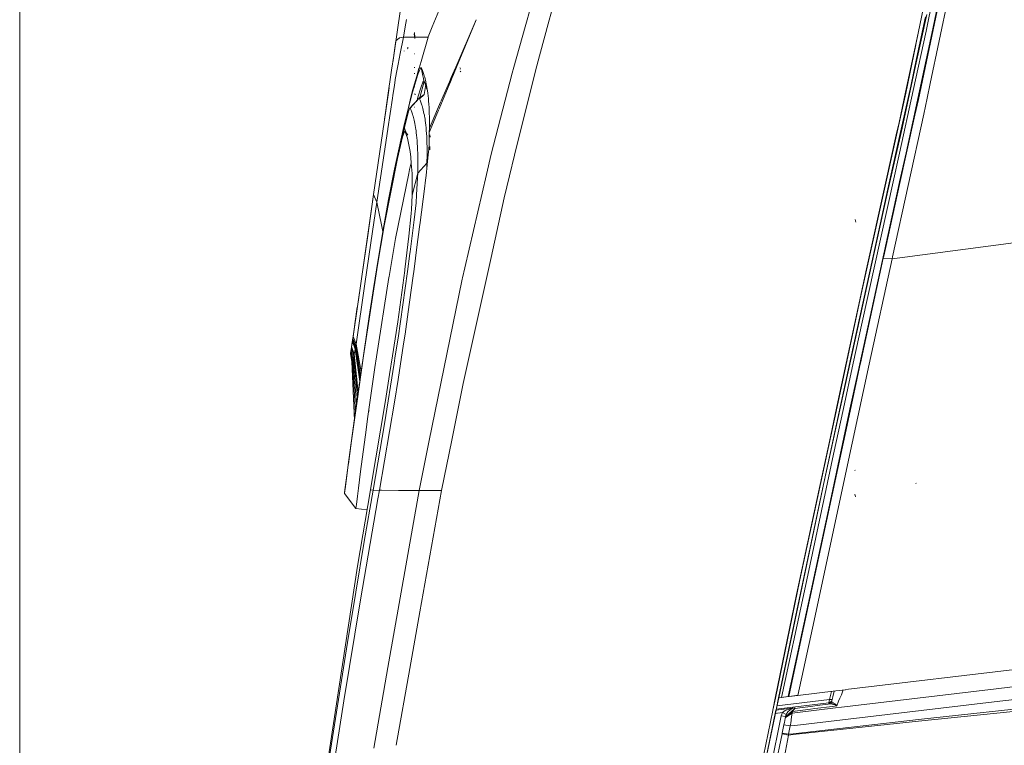
# Model space of a CAD drawing. Units: millimetres. Extents: x 737 to 8631, y -599 to 3658.
# Drawn here: x 977 to 1246, y 1839 to 2037 of the extents above; entities that cross this region are included whole.
import ezdxf

# ---------------------------------------------------------------- set-up
doc = ezdxf.new("R2010")
doc.units = ezdxf.units.MM
doc.layers.add('1', color=7, linetype='Continuous', true_color=0xffffff)
doc.styles.add('blockfont', font='simplex.shx')
doc.dimstyles.get("Standard").update_dxf_attribs({"dimtxt": 0.18, "dimasz": 0.18, "dimexe": 0.18, "dimexo": 0.0625, "dimgap": 0.09, "dimtad": 0, "dimtih": 1, "dimtoh": 1, "dimdec": 4, "dimzin": 0, "dimdsep": 46, "dimtxsty": 'Standard', "dimcen": 0.09, "dimadec": 0, "dimazin": 0, "dimtfac": 1, "dimtdec": 4, "dimtofl": 0, "dimtmove": 0, "dimatfit": 3, "dimfxl": 1, "dimtolj": 1, "dimtzin": 0, "dimarcsym": 0})

# ---------------------------------------------------------------- blocks, each defined once
blk = doc.blocks.new('_U4')
at = {"layer": '1', "color": 18, "lineweight": 13}
for p, q in [((976.750034, 1255.371441), (976.750034, 3311.427474)), ((976.750034, 3309.427474), (2420.52085, 3309.427474)), ((4365, 3309.427474), (2921.229184, 3309.427474)), ((2452.385434, 3234.427474), (2427.385434, 3234.427474)), ((2427.385434, 3234.427474), (2427.385434, 3140.677474)), ((2684.0521, 3234.427474), (2659.0521, 3234.427474)), ((2684.0521, 3140.677474), (2684.0521, 3234.427474)), ((2427.385434, 3140.677474), (2452.385434, 3140.677474)), ((2659.0521, 3140.677474), (2684.0521, 3140.677474))]:
    blk.add_line(p, q, dxfattribs=at)
at = {"layer": '1', "color": 18, "lineweight": 70}
for points in [[(976.750034, 3309.427474), (1026.749985, 3322.824934), (1026.750083, 3296.030015)], [(4365, 3309.427474), (4315.000049, 3296.030015), (4314.999951, 3322.824934)]]:
    blk.add_solid(points, dxfattribs=at)
at = {"layer": '1', "color": 18, "linetype": 'Continuous', "lineweight": 13, "char_height": 50, "attachment_point": 7, "line_spacing_factor": 0.903614, "style": 'blockfont'}
for s, insert in [('\\W1.2752;133.4', (2424.67085, 3270.531641)), ('\\W1.1047;BBC', (2763.941684, 3270.531641)), ('\\W1.1591;3388', (2451.910434, 3148.656641))]:
    blk.add_mtext(s, dxfattribs=dict(at, insert=insert))

msp = doc.modelspace()

# ---------------------------------------------------------------- linework, layer by layer
at = {"layer": '1', "color": 18, "linetype": 'Continuous', "lineweight": 13}
for p, q in [((1225.044149, 2034.048815), (1227.474827, 2046.055813)), ((1231.71677, 2046.42274), (1226.172107, 2019.772311)), ((1081.63299, 2044.126292), (1080.408472, 2035.67483)), ((1228.977817, 2043.936034), (1222.904104, 2015.355338)), ((1226.900476, 2034.748574), (1228.40752, 2042.203923)), ((1091.595535, 2039.659193), (1089.775935, 2035.259333)), ((1116.775411, 2040.764828), (1115.220684, 2035.250683)), ((1122.691768, 2040.37406), (1121.801037, 2037.09509)), ((1224.226135, 2040.055533), (1222.979683, 2033.993741)), ((1082.538421, 2036.218394), (1081.944712, 2033.017812)), ((1082.734483, 2037.275334), (1082.546699, 2036.263021)), ((1101.767677, 2037.200232), (1096.170878, 2024.206619)), ((1101.767554, 2037.198218), (1096.17127, 2024.206555)), ((1096.360736, 2024.17572), (1101.746458, 2037.148734)), ((1101.767677, 2037.200232), (1101.746458, 2037.148734)), ((1101.769346, 2037.202378), (1101.767677, 2037.200232)), ((1119.151252, 2027.343531), (1121.801037, 2037.09509)), ((1222.347873, 2025.443812), (1225.220817, 2038.626452)), ((1222.430128, 2026.618262), (1224.872726, 2038.027306)), ((1080.407451, 2035.667552), (1079.668897, 2030.570288)), ((1080.408472, 2035.67483), (1079.762596, 2031.216403)), ((1084.9482, 2032.311936), (1084.932703, 2033.745785)), ((1089.580041, 2034.785653), (1088.635105, 2032.500764)), ((1089.775734, 2035.258847), (1089.58032, 2034.786327)), ((1112.10193, 2024.18973), (1115.220684, 2035.250683)), ((1222.979683, 2033.993741), (1219.043392, 2015.652915)), ((1219.428676, 2017.123242), (1222.979683, 2033.993741)), ((1219.525236, 2000.726451), (1226.900476, 2034.748574)), ((1225.044149, 2034.048815), (1221.480745, 2017.807027)), ((1079.762596, 2031.216403), (1079.208749, 2027.394076)), ((1079.787337, 2031.38719), (1079.424518, 2028.883238)), ((1079.762596, 2031.216403), (1079.668897, 2030.570288)), ((1079.80718, 2031.389495), (1079.762596, 2031.216403)), ((1079.80718, 2031.389495), (1080.81879, 2032.217045)), ((1081.840175, 2032.454272), (1080.81879, 2032.217045)), ((1081.840414, 2032.453557), (1080.925125, 2027.99346)), ((1081.944675, 2033.017611), (1081.840175, 2032.454272)), ((1081.840175, 2032.454272), (1081.840414, 2032.453557)), ((1081.918773, 2032.453557), (1081.840414, 2032.453557)), ((1083.478265, 2032.453557), (1081.920495, 2032.453557)), ((1084.228514, 2032.453557), (1083.478444, 2032.453557)), ((1084.852248, 2032.453557), (1084.229321, 2032.453557)), ((1084.942239, 2032.092829), (1084.830898, 2033.37123)), ((1084.9482, 2032.311936), (1084.839719, 2032.526274)), ((1086.682934, 2032.453557), (1084.852531, 2032.453557)), ((1086.676554, 2025.751816), (1088.619846, 2032.453795)), ((1087.57152, 2032.453795), (1086.682934, 2032.453557)), ((1087.895769, 2032.453795), (1087.57152, 2032.453795)), ((1088.619846, 2032.453795), (1087.895769, 2032.453795)), ((1088.619846, 2032.453795), (1088.635105, 2032.500764)), ((1078.934737, 2025.503489), (1079.402584, 2028.731843)), ((1079.402584, 2028.731843), (1079.424518, 2028.883238)), ((1079.424522, 2028.883246), (1079.424521, 2028.883237)), ((1082.027001, 2028.698522), (1082.016454, 2028.626062)), ((1083.006906, 2029.200189), (1083.026919, 2029.338344)), ((1083.027078, 2029.338446), (1083.007058, 2029.200277)), ((1083.037446, 2029.41102), (1083.073128, 2029.65734)), ((1219.428676, 2017.123242), (1222.186048, 2030.295864)), ((1079.208749, 2027.394076), (1078.624386, 2023.362179)), ((1080.38743, 2025.039291), (1080.925125, 2027.99346)), ((1084.988254, 2027.883549), (1084.873575, 2027.900954)), ((1086.147789, 2023.928227), (1086.676541, 2025.751772)), ((1119.151252, 2027.343531), (1118.064779, 2023.226281)), ((1218.44973, 2007.55619), (1222.347873, 2025.443812)), ((1220.803159, 2019.019862), (1222.430128, 2026.618262)), ((1078.444618, 2022.121211), (1078.624386, 2023.362179)), ((1079.884371, 2022.275415), (1080.387422, 2025.039249)), ((1084.946769, 2024.144431), (1084.840673, 2024.163743)), ((1085.731961, 2022.494128), (1086.11534, 2023.816316)), ((1086.413784, 2023.765063), (1085.89504, 2022.47484)), ((1086.115347, 2023.816339), (1086.147559, 2023.927432)), ((1086.147566, 2023.927457), (1086.147762, 2023.928132)), ((1086.456615, 2023.871592), (1086.413793, 2023.765084)), ((1086.456893, 2023.872283), (1086.456623, 2023.871613)), ((1086.535829, 2024.068614), (1086.456924, 2023.87236)), ((1086.690801, 2024.158497), (1086.535829, 2024.068614)), ((1086.690801, 2024.158497), (1086.76151, 2023.817316)), ((1086.690801, 2024.158497), (1086.775917, 2023.974677)), ((1086.761525, 2023.817246), (1086.761681, 2023.816491)), ((1086.761685, 2023.816473), (1086.785567, 2023.701237)), ((1086.775917, 2023.974677), (1086.865562, 2023.773928)), ((1086.785572, 2023.701215), (1087.068497, 2022.336051)), ((1086.865562, 2023.773928), (1086.959022, 2023.555537)), ((1086.959022, 2023.555537), (1087.056059, 2023.318787)), ((1087.056059, 2023.318787), (1087.156433, 2023.062487)), ((1087.156433, 2023.062487), (1087.259191, 2022.785445)), ((1087.259191, 2022.785445), (1087.364095, 2022.486706)), ((1096.170876, 2024.206614), (1095.321748, 2022.235265)), ((1096.171268, 2024.20655), (1095.322092, 2022.235206)), ((1095.539626, 2022.197847), (1096.360735, 2024.175716)), ((1097.52478, 2023.952981), (1097.354311, 2024.014016)), ((1097.49617, 2023.968478), (1097.354311, 2024.014016)), ((1097.550052, 2022.948046), (1097.399372, 2023.084899)), ((1097.482103, 2023.667355), (1097.405809, 2023.735781)), ((1112.10193, 2024.18973), (1111.679214, 2022.577782)), ((1118.064779, 2023.226281), (1116.388696, 2016.510268)), ((1077.711004, 2017.056723), (1078.444618, 2022.121211)), ((1079.408067, 2019.310494), (1079.72878, 2021.384239)), ((1079.729731, 2021.390385), (1079.766172, 2021.626015)), ((1079.766172, 2021.626015), (1079.884301, 2022.275033)), ((1084.375042, 2017.814417), (1085.69928, 2022.381419)), ((1084.952491, 2022.463103), (1084.829467, 2022.476693)), ((1085.502056, 2021.291153), (1084.954637, 2019.511243)), ((1085.771936, 2022.168656), (1085.502067, 2021.291189)), ((1085.699309, 2022.381517), (1085.731928, 2022.494016)), ((1085.850815, 2022.364844), (1085.771936, 2022.168656)), ((1085.894983, 2022.474699), (1085.850852, 2022.364935)), ((1087.533849, 2020.308753), (1086.369592, 2015.954495)), ((1087.302345, 2020.405551), (1086.583275, 2018.546601)), ((1087.068525, 2022.335917), (1087.090627, 2022.22927)), ((1087.090635, 2022.229233), (1087.329827, 2021.075086)), ((1087.450403, 2020.493289), (1087.302345, 2020.405551)), ((1087.329848, 2021.074989), (1087.450403, 2020.493289)), ((1087.364095, 2022.486706), (1087.47043, 2022.165318)), ((1087.450403, 2020.493289), (1087.533849, 2020.308753)), ((1087.450403, 2020.493289), (1088.017839, 2019.426365)), ((1087.47043, 2022.165318), (1087.577957, 2021.81985)), ((1087.533849, 2020.308753), (1087.621349, 2020.107527)), ((1087.577957, 2021.81985), (1087.686199, 2021.44887)), ((1087.621349, 2020.107527), (1087.712663, 2019.888659)), ((1087.686199, 2021.44887), (1087.794203, 2021.051427)), ((1087.794203, 2021.051427), (1087.901491, 2020.625849)), ((1087.901491, 2020.625849), (1088.00187, 2020.195233)), ((1088.001907, 2020.195074), (1088.007587, 2020.170708)), ((1088.007587, 2020.170708), (1088.111776, 2019.684573)), ((1094.458821, 2020.231882), (1094.108647, 2019.418912)), ((1094.459125, 2020.231846), (1094.10893, 2019.418876)), ((1094.372055, 2019.385426), (1094.711075, 2020.202049)), ((1094.962975, 2021.402333), (1094.458831, 2020.231904)), ((1094.963307, 2021.402294), (1094.459135, 2020.231868)), ((1094.711083, 2020.202069), (1095.19784, 2021.374558)), ((1095.321709, 2022.235175), (1094.963023, 2021.402444)), ((1095.322053, 2022.235116), (1094.963355, 2021.402405)), ((1095.197887, 2021.374672), (1095.539588, 2022.197755)), ((1111.679214, 2022.577782), (1105.860847, 2000.381698)), ((1077.010292, 2012.221803), (1077.926053, 2018.541307)), ((1077.800442, 2017.67416), (1077.696699, 2016.958972)), ((1078.972307, 2016.492378), (1079.408067, 2019.310494)), ((1084.012771, 2016.334803), (1084.375042, 2017.814417)), ((1084.375042, 2017.814417), (1084.013297, 2016.334718)), ((1084.3481, 2017.370482), (1084.071696, 2016.325302)), ((1084.954637, 2019.511243), (1084.3481, 2017.370482)), ((1085.024017, 2018.864651), (1084.916967, 2018.874665)), ((1086.583275, 2018.546601), (1085.823435, 2015.97168)), ((1087.724107, 2017.8714), (1087.5112, 2016.743918)), ((1087.712663, 2019.888659), (1087.807554, 2019.651433)), ((1087.724107, 2017.8714), (1088.017839, 2019.426365)), ((1087.807554, 2019.651433), (1087.905306, 2019.394417)), ((1087.905306, 2019.394417), (1088.00568, 2019.116898)), ((1088.00568, 2019.116898), (1088.1082, 2018.817683)), ((1088.1082, 2018.817683), (1088.21215, 2018.495579)), ((1088.111776, 2019.684573), (1088.213342, 2019.166012)), ((1088.489625, 2017.771354), (1088.111776, 2019.684573)), ((1088.21215, 2018.495579), (1088.317054, 2018.149634)), ((1088.311809, 2018.61312), (1088.213342, 2019.166012)), ((1088.311809, 2018.61312), (1088.359493, 2018.323203)), ((1088.317054, 2018.149634), (1088.422435, 2017.778178)), ((1088.359493, 2018.323203), (1088.451761, 2017.715951)), ((1088.422435, 2017.778178), (1088.465316, 2017.615892)), ((1088.451761, 2017.715951), (1088.539261, 2017.070075)), ((1088.457143, 2017.676221), (1088.453335, 2017.661235)), ((1088.459267, 2017.660549), (1088.456459, 2017.649413)), ((1091.659801, 2012.852203), (1094.372039, 2019.385388)), ((1094.108912, 2019.418833), (1092.138409, 2014.844349)), ((1094.108628, 2019.418869), (1092.138642, 2014.845318)), ((1221.480745, 2017.807027), (1217.713731, 2000.637521)), ((1220.803159, 2019.019862), (1217.757362, 2005.276193)), ((1226.172107, 2019.772311), (1225.328821, 2015.719672)), ((1076.562303, 2009.129991), (1077.711004, 2017.056723)), ((1077.596086, 2007.34805), (1078.856844, 2015.745659)), ((1077.711004, 2017.056723), (1077.696699, 2016.958972)), ((1078.856844, 2015.745659), (1078.97195, 2016.490065)), ((1083.245891, 2013.202657), (1084.010174, 2016.324199)), ((1084.068936, 2016.314866), (1083.245891, 2013.202657)), ((1083.268996, 2013.290024), (1083.628792, 2014.761915)), ((1086.044449, 2015.672942), (1083.565849, 2012.878646)), ((1084.010705, 2016.324114), (1083.628792, 2014.761915)), ((1086.190361, 2015.77117), (1083.706993, 2012.97902)), ((1084.011186, 2016.328332), (1084.012377, 2016.333197)), ((1084.012905, 2016.333112), (1084.011716, 2016.328248)), ((1084.071282, 2016.323739), (1084.07003, 2016.319004)), ((1085.133928, 2016.737719), (1084.926027, 2016.933222)), ((1085.475144, 2014.692797), (1085.593837, 2015.129079)), ((1085.823435, 2015.97168), (1085.593837, 2015.129079)), ((1087.5112, 2016.743918), (1086.044449, 2015.672942)), ((1086.190361, 2015.77117), (1086.044449, 2015.672942)), ((1087.5112, 2016.743918), (1086.190361, 2015.77117)), ((1086.271423, 2015.58735), (1086.190361, 2015.77117)), ((1086.271423, 2015.58735), (1087.5112, 2016.743918)), ((1086.369155, 2015.952863), (1086.271423, 2015.58735)), ((1086.356777, 2015.38681), (1086.271423, 2015.58735)), ((1086.445945, 2015.168657), (1086.356777, 2015.38681)), ((1086.538213, 2014.931907), (1086.445945, 2015.168657)), ((1086.633581, 2014.675607), (1086.538213, 2014.931907)), ((1086.731094, 2014.398565), (1086.633581, 2014.675607)), ((1088.539261, 2017.070075), (1088.6208, 2016.384144)), ((1088.6208, 2016.384144), (1088.69614, 2015.655776)), ((1088.69614, 2015.655776), (1088.764328, 2014.883508)), ((1088.764328, 2014.883508), (1088.824648, 2014.065256)), ((1092.057993, 2014.657665), (1091.231426, 2012.738806)), ((1092.058228, 2014.658628), (1091.231493, 2012.739267)), ((1116.388696, 2016.510268), (1113.049883, 2003.130426)), ((1216.876167, 2005.563487), (1219.428676, 2017.123242)), ((1219.043392, 2015.652915), (1217.603582, 2009.114017)), ((1222.904104, 2015.355338), (1221.959966, 2011.043062)), ((1225.328821, 2015.719672), (1224.383968, 2011.317243)), ((1076.562303, 2009.129991), (1077.010292, 2012.221803)), ((1076.704768, 2010.113083), (1077.010292, 2012.221803)), ((1083.245891, 2013.202657), (1081.976551, 2008.002748)), ((1083.565849, 2012.878646), (1083.037275, 2011.414756)), ((1083.706993, 2012.97902), (1083.565849, 2012.878646)), ((1083.786863, 2012.796153), (1083.706993, 2012.97902)), ((1083.871025, 2012.596597), (1083.786863, 2012.796153)), ((1083.958524, 2012.379398), (1083.871025, 2012.596597)), ((1084.0496, 2012.14384), (1083.958524, 2012.379398)), ((1084.143299, 2011.888732), (1084.0496, 2012.14384)), ((1084.942716, 2013.271798), (1084.935325, 2013.275852)), ((1086.830753, 2014.100065), (1086.731094, 2014.398565)), ((1086.931843, 2013.778676), (1086.830753, 2014.100065)), ((1086.982864, 2013.608922), (1086.931843, 2013.778676)), ((1087.085146, 2013.250818), (1086.982864, 2013.608922)), ((1087.187427, 2012.866725), (1087.085146, 2013.250818)), ((1087.28947, 2012.455215), (1087.187427, 2012.866725)), ((1087.39056, 2012.014617), (1087.28947, 2012.455215)), ((1087.48998, 2011.543979), (1087.39056, 2012.014617)), ((1088.824648, 2014.065256), (1088.875908, 2013.199081)), ((1088.875908, 2013.199081), (1088.917869, 2012.282361)), ((1088.917869, 2012.282361), (1088.949341, 2011.313428)), ((1091.231402, 2012.739058), (1088.965791, 2007.479181)), ((1091.231336, 2012.738597), (1088.965791, 2007.479181)), ((1091.027012, 2011.327954), (1091.557576, 2012.605967)), ((1083.037275, 2011.414756), (1080.865282, 2002.604474)), ((1084.239382, 2011.612882), (1084.143299, 2011.888732)), ((1084.337372, 2011.315812), (1084.239382, 2011.612882)), ((1084.436792, 2010.995616), (1084.337372, 2011.315812)), ((1084.48686, 2010.826578), (1084.436792, 2010.995616)), ((1084.587234, 2010.470142), (1084.48686, 2010.826578)), ((1084.687847, 2010.08748), (1084.587234, 2010.470142)), ((1084.788221, 2009.677638), (1084.687847, 2010.08748)), ((1084.887165, 2009.238948), (1084.788221, 2009.677638)), ((1087.48998, 2011.543979), (1087.587017, 2011.041154)), ((1087.638038, 2010.751714), (1087.587017, 2011.041154)), ((1087.638038, 2010.751714), (1087.681431, 2010.504951)), ((1087.772268, 2009.9337), (1087.681431, 2010.504951)), ((1087.816375, 2009.634246), (1087.772268, 2009.9337)), ((1087.900776, 2009.006967), (1087.816375, 2009.634246)), ((1088.941234, 2006.303777), (1091.026912, 2011.327713)), ((1088.949341, 2011.313428), (1088.961023, 2010.808458)), ((1088.961023, 2010.808458), (1088.975328, 2009.75727)), ((1088.975328, 2009.75727), (1088.977474, 2008.648624)), ((1215.847152, 1972.341289), (1224.383968, 2011.317243)), ((1221.959966, 2011.043062), (1217.761654, 1992.068757)), ((1076.562303, 2009.129991), (1073.704618, 1989.407291)), ((1074.551004, 1987.309088), (1077.579874, 2007.238855)), ((1077.579874, 2007.238855), (1077.596086, 2007.34805)), ((1081.976551, 2008.002748), (1080.519098, 2001.334895)), ((1082.251924, 2006.806363), (1081.610101, 2005.165567)), ((1081.976551, 2008.002748), (1082.483324, 2006.477419)), ((1082.251924, 2006.806363), (1083.106812, 2005.591105)), ((1082.975286, 2004.791965), (1082.251924, 2006.806363)), ((1084.984916, 2008.76974), (1084.887165, 2009.238948)), ((1085.080045, 2008.268823), (1084.984916, 2008.76974)), ((1085.172552, 2007.734527), (1085.080045, 2008.268823)), ((1085.26172, 2007.164945), (1085.172552, 2007.734527)), ((1085.304636, 2006.866445), (1085.26172, 2007.164945)), ((1085.387367, 2006.241073), (1085.304636, 2006.866445)), ((1087.979931, 2008.34011), (1087.900776, 2009.006967)), ((1088.053364, 2007.631769), (1087.979931, 2008.34011)), ((1088.120121, 2006.880035), (1088.053364, 2007.631769)), ((1088.179487, 2006.08324), (1088.120121, 2006.880035)), ((1088.941234, 2006.306161), (1088.965791, 2007.479181)), ((1088.977474, 2008.648624), (1088.965791, 2007.479181)), ((1214.586395, 1990.380754), (1218.44973, 2007.55619)), ((1217.603582, 2009.114017), (1216.854948, 2005.71393)), ((1081.610101, 2005.165567), (1080.206293, 1999.204029)), ((1083.740848, 2001.163949), (1082.975286, 2004.791965)), ((1085.464615, 2005.576124), (1085.387367, 2006.241073)), ((1085.536379, 2004.869928), (1085.464615, 2005.576124)), ((1085.601467, 2004.12034), (1085.536379, 2004.869928)), ((1085.659164, 2003.325691), (1085.601467, 2004.12034)), ((1088.230747, 2005.239), (1088.179487, 2006.08324)), ((1088.273185, 2004.345407), (1088.230747, 2005.239)), ((1088.273185, 2004.345407), (1088.305849, 2003.400077)), ((1088.933843, 2005.130996), (1088.889259, 2003.142585)), ((1088.934797, 2005.847682), (1088.933843, 2005.130996)), ((1088.941234, 2006.303777), (1088.934797, 2005.847682)), ((1088.941234, 2006.305923), (1088.941234, 2006.306161)), ((1088.941234, 2006.303777), (1088.941234, 2006.305923)), ((1089.17107, 2005.060901), (1089.093584, 2005.727043)), ((1207.270044, 1962.061872), (1216.876167, 2005.563487)), ((1216.854948, 2005.71393), (1213.935512, 1992.455115)), ((1214.577812, 1990.929832), (1217.757362, 2005.276193)), ((1080.519098, 2001.334895), (1079.414743, 1996.282687)), ((1080.865282, 2002.604474), (1080.50074, 2000.955095)), ((1083.873252, 1999.546158), (1083.740848, 2001.163949)), ((1085.708994, 2002.483596), (1085.659164, 2003.325691)), ((1085.750002, 2001.592149), (1085.708994, 2002.483596)), ((1085.781234, 2000.648965), (1085.750002, 2001.592149)), ((1088.328022, 2002.401103), (1088.305849, 2003.400077)), ((1088.338989, 2001.34634), (1088.328022, 2002.401103)), ((1088.337797, 2000.233878), (1088.338989, 2001.34634)), ((1088.670152, 2000.288476), (1088.804144, 2001.701345)), ((1088.889259, 2003.142585), (1088.804144, 2001.701345)), ((1089.099783, 2001.618137), (1089.05043, 2002.461662)), ((1113.049883, 2003.130426), (1110.142845, 1991.480221)), ((1080.206293, 1999.204029), (1076.608795, 1980.793943)), ((1080.50074, 2000.955095), (1078.620332, 1991.839518)), ((1084.008591, 1997.892499), (1083.873296, 1999.545622)), ((1085.802215, 1999.652137), (1085.781234, 2000.648965)), ((1085.81199, 1998.599758), (1085.802215, 1999.652137)), ((1085.809606, 1997.489919), (1085.81199, 1998.599758)), ((1088.298458, 1997.969021), (1088.337797, 2000.233878)), ((1088.403839, 1997.475495), (1088.670152, 2000.288476)), ((1105.860847, 2000.381698), (1104.581732, 1994.872679)), ((1217.713731, 2000.637521), (1215.967554, 1992.804875)), ((1219.525236, 2000.726451), (1217.776197, 1992.817988)), ((1077.790397, 1987.975945), (1079.414743, 1996.282687)), ((1083.554643, 1996.192684), (1083.298582, 1995.142331)), ((1083.998589, 1998.01472), (1083.554643, 1996.192684)), ((1084.23652, 1995.107521), (1084.008643, 1997.891863)), ((1088.297743, 1997.965564), (1085.767803, 1995.226345)), ((1088.298458, 1997.969021), (1085.768598, 1995.229473)), ((1085.768598, 1995.229473), (1085.809606, 1997.489919)), ((1088.403839, 1997.475495), (1088.05694, 1994.532337)), ((1088.279861, 1996.675958), (1088.24237, 1996.105559)), ((1088.279861, 1996.675958), (1088.297743, 1997.965564)), ((1088.456296, 1998.029582), (1088.297743, 1997.965564)), ((1088.297743, 1997.965564), (1088.298458, 1997.969021)), ((1083.298582, 1995.142331), (1079.723734, 1977.29813)), ((1085.767168, 1995.225658), (1084.220785, 1989.14515)), ((1085.767137, 1995.223729), (1084.220785, 1989.14515)), ((1084.2215, 1989.150276), (1084.23652, 1995.107521)), ((1085.746902, 1993.948688), (1085.448402, 1989.307513)), ((1085.746902, 1993.948688), (1085.767168, 1995.225658)), ((1085.767168, 1995.225658), (1085.768598, 1995.229473)), ((1085.767802, 1995.226345), (1085.767168, 1995.225658)), ((1087.60466, 1990.948309), (1087.903398, 1993.316163)), ((1088.05694, 1994.532337), (1087.903398, 1993.316163)), ((1098.648868, 1969.321167), (1104.581732, 1994.872679)), ((1078.620332, 1991.839518), (1076.608795, 1980.793943)), ((1087.60466, 1990.948309), (1086.414236, 1981.694688)), ((1110.142845, 1991.480221), (1109.476703, 1988.469948)), ((1206.835407, 1943.045964), (1217.394966, 1991.084089)), ((1215.967554, 1992.804875), (1207.500356, 1954.399218)), ((1213.935512, 1992.455115), (1208.737987, 1968.988766)), ((1214.586395, 1990.380754), (1211.499828, 1976.657738)), ((1214.577812, 1990.929832), (1211.969989, 1979.163398)), ((1217.761654, 1992.068757), (1213.433164, 1972.505798)), ((1217.394966, 1991.084089), (1217.776197, 1992.817988)), ((1073.704618, 1989.407291), (1072.078127, 1978.181114)), ((1073.704618, 1989.407291), (1073.135513, 1985.479464)), ((1074.551004, 1987.309088), (1073.704618, 1989.407291)), ((1076.245445, 1979.245295), (1077.790397, 1987.975945)), ((1084.04817, 1985.232939), (1084.220785, 1989.14515)), ((1084.220785, 1989.14515), (1084.2215, 1989.150276)), ((1085.303444, 1987.051715), (1085.448402, 1989.307513)), ((1105.853442, 1972.091727), (1109.476703, 1988.469948)), ((1073.135513, 1985.479464), (1069.71063, 1961.842288)), ((1074.551004, 1987.309088), (1072.915214, 1976.092686)), ((1075.963332, 1980.587863), (1074.551004, 1987.309088)), ((1083.949226, 1984.162917), (1084.04817, 1985.232939)), ((1084.798473, 1982.428898), (1085.303444, 1987.051715)), ((1215.72246, 1971.778025), (1335.586923, 1987.416376)), ((1083.949226, 1984.162917), (1083.377498, 1977.972617)), ((1084.798473, 1982.428898), (1083.701271, 1973.632922)), ((1205.734628, 1981.748928), (1205.569166, 1982.502331)), ((1205.734628, 1981.748928), (1205.569166, 1982.502331)), ((1074.700254, 1969.798793), (1076.608795, 1980.793943)), ((1074.766296, 1970.009078), (1076.608795, 1980.793943)), ((1076.245445, 1979.245295), (1075.963365, 1980.587703)), ((1086.264747, 1980.531563), (1085.553306, 1974.969139)), ((1086.414236, 1981.694688), (1086.264747, 1980.531563)), ((1070.45092, 1966.950406), (1072.078127, 1978.181114)), ((1076.245445, 1979.245295), (1074.955362, 1971.533408)), ((1076.317761, 1979.09041), (1076.245445, 1979.245295)), ((1079.723734, 1977.29813), (1077.936071, 1966.964116)), ((1082.277197, 1968.816509), (1083.377498, 1977.972617)), ((1211.969989, 1979.163398), (1204.378504, 1944.655051)), ((1072.915214, 1976.092686), (1071.276087, 1964.874019)), ((1085.553306, 1974.969139), (1084.777254, 1968.974223)), ((1196.941036, 1909.98279), (1211.499828, 1976.657738)), ((1074.955362, 1971.533408), (1073.694843, 1963.649859)), ((1082.996029, 1968.284239), (1083.644766, 1973.180642)), ((1083.644766, 1973.180642), (1083.701271, 1973.632922)), ((1098.229784, 1937.630524), (1105.852417, 1972.087094)), ((1213.308948, 1971.943964), (1207.05356, 1943.193902)), ((1215.72246, 1971.777906), (1209.447283, 1942.967166)), ((1213.433164, 1972.505798), (1213.308948, 1971.943964)), ((1213.308948, 1971.943964), (1215.72246, 1971.778025)), ((1215.847152, 1972.341289), (1215.72246, 1971.778025)), ((1215.72246, 1971.778025), (1215.72246, 1971.777906)), ((1074.766296, 1970.009078), (1070.933479, 1945.174922)), ((1074.700254, 1969.798793), (1072.807687, 1957.844486)), ((1082.246441, 1968.560805), (1082.277197, 1968.816509)), ((1084.442276, 1966.49455), (1084.777254, 1968.974223)), ((1098.011869, 1966.577758), (1098.64837, 1969.319026)), ((1208.737987, 1968.988766), (1200.882572, 1932.63029)), ((1070.45092, 1966.950406), (1068.062442, 1950.465431)), ((1077.887672, 1966.685166), (1074.50341, 1944.906419)), ((1077.936071, 1966.964116), (1077.887672, 1966.685166)), ((1082.246441, 1968.560805), (1080.308098, 1954.479207)), ((1080.39822, 1950.074305), (1082.996029, 1968.284239)), ((1083.194154, 1957.255115), (1084.442276, 1966.49455)), ((1097.931284, 1966.181983), (1088.850874, 1921.541681)), ((1098.011869, 1966.577758), (1097.931284, 1966.181983)), ((1071.276087, 1964.874019), (1068.868297, 1948.408474)), ((1072.511095, 1955.966939), (1073.694843, 1963.649859)), ((1069.71063, 1961.842288), (1067.992586, 1949.984183)), ((1200.93407, 1932.572355), (1207.270044, 1962.061872)), ((1069.233185, 1958.545753), (1068.662304, 1954.605688)), ((1070.296663, 1940.961112), (1072.511095, 1955.966939)), ((1072.807687, 1957.844486), (1070.933479, 1945.174922)), ((1083.194154, 1957.255115), (1082.326311, 1951.181521)), ((1068.051475, 1950.391402), (1068.662304, 1954.605688)), ((1078.861527, 1945.18074), (1080.308098, 1954.479207)), ((1207.500356, 1954.399218), (1205.037492, 1943.229188)), ((1067.791837, 1948.598732), (1067.992586, 1949.984183)), ((1067.992586, 1949.984183), (1067.839521, 1948.92775)), ((1068.051475, 1950.391402), (1067.964203, 1949.788339)), ((1068.000215, 1950.036516), (1067.979473, 1949.893226)), ((1068.062442, 1950.465431), (1067.992586, 1949.984183)), ((1068.000215, 1950.036516), (1068.020958, 1950.180044)), ((1068.062442, 1950.465431), (1068.020958, 1950.180044)), ((1068.868297, 1948.408474), (1068.062442, 1950.465431)), ((1068.868297, 1948.408474), (1068.062442, 1950.465431)), ((1079.626741, 1945.228906), (1080.39822, 1950.074305)), ((1081.918615, 1948.499669), (1082.326311, 1951.181521)), ((1067.395586, 1945.864071), (1067.642379, 1947.567341)), ((1067.434925, 1946.135511), (1067.750652, 1948.314236)), ((1067.592996, 1947.226157), (1067.557472, 1946.98142)), ((1067.557562, 1946.981102), (1067.59304, 1947.225976)), ((1067.612547, 1947.360982), (1067.592996, 1947.226157)), ((1068.23625, 1945.078482), (1067.592996, 1947.226157)), ((1067.612547, 1947.360982), (1067.642349, 1947.567453)), ((1067.673105, 1947.778572), (1067.642349, 1947.567453)), ((1067.642381, 1947.567353), (1067.750591, 1948.31418)), ((1067.672296, 1947.773016), (1067.675054, 1947.792056)), ((1067.719597, 1948.100199), (1067.673105, 1947.778572)), ((1068.366903, 1945.653905), (1067.673105, 1947.778572)), ((1067.673582, 1947.782506), (1067.730802, 1948.177566)), ((1067.673582, 1947.782506), (1067.707957, 1948.019674)), ((1067.719597, 1948.100199), (1067.791837, 1948.598732)), ((1067.789692, 1948.58407), (1067.730802, 1948.177566)), ((1067.756785, 1948.356839), (1067.750591, 1948.31418)), ((1067.750591, 1948.31418), (1067.750606, 1948.314193)), ((1067.839521, 1948.92775), (1067.764896, 1948.412527)), ((1067.789692, 1948.58407), (1067.911047, 1949.421992)), ((1067.866701, 1949.115743), (1067.791837, 1948.598732)), ((1067.881483, 1949.217667), (1067.866701, 1949.115743)), ((1068.64323, 1947.066178), (1067.866701, 1949.115743)), ((1067.881483, 1949.217667), (1067.896503, 1949.320306)), ((1067.892879, 1949.295542), (1067.898887, 1949.336995)), ((1067.898887, 1949.336995), (1067.893113, 1949.29714)), ((1067.926305, 1949.527373), (1067.896503, 1949.320306)), ((1067.902163, 1949.359633), (1067.898887, 1949.336995)), ((1067.911047, 1949.421992), (1067.921888, 1949.496683)), ((1067.939657, 1949.618449), (1067.926305, 1949.527373)), ((1068.719047, 1947.506775), (1067.926305, 1949.527373)), ((1067.930133, 1949.553481), (1067.948717, 1949.68151)), ((1067.951151, 1949.698145), (1067.936602, 1949.597613)), ((1067.939657, 1949.618449), (1067.959446, 1949.755659)), ((1067.955188, 1949.726138), (1067.948717, 1949.68151)), ((1067.979473, 1949.893226), (1067.959446, 1949.755659)), ((1068.780798, 1947.882523), (1067.979473, 1949.893226)), ((1068.681377, 1947.285284), (1068.662304, 1947.175493)), ((1068.719047, 1947.506775), (1068.681377, 1947.285284)), ((1068.735021, 1947.603096), (1068.719047, 1947.506775)), ((1070.026058, 1939.058174), (1068.719047, 1947.506775)), ((1068.735021, 1947.603096), (1068.758386, 1947.744717)), ((1068.780798, 1947.882523), (1068.758386, 1947.744717)), ((1068.804163, 1948.025932), (1068.780798, 1947.882523)), ((1070.128339, 1939.779748), (1068.780798, 1947.882523)), ((1068.804163, 1948.025932), (1068.828005, 1948.171129)), ((1068.868297, 1948.408474), (1068.828005, 1948.171129)), ((1070.271391, 1940.786709), (1068.868297, 1948.408474)), ((1080.440658, 1938.776245), (1081.918615, 1948.499669)), ((1067.387956, 1945.810427), (1067.387718, 1945.808877)), ((1067.731994, 1943.600168), (1067.387718, 1945.808877)), ((1067.392009, 1945.83856), (1067.387956, 1945.810427)), ((1067.732948, 1943.601837), (1067.387956, 1945.810427)), ((1067.392009, 1945.83856), (1067.400354, 1945.896496)), ((1067.400593, 1945.898761), (1067.395586, 1945.864071)), ((1067.426342, 1946.075429), (1067.400354, 1945.896496)), ((1067.413467, 1945.98781), (1067.400593, 1945.898761)), ((1067.413467, 1945.98781), (1067.423958, 1946.059813)), ((1067.43564, 1946.140756), (1067.423958, 1946.059813)), ((1067.434925, 1946.135511), (1067.426342, 1946.075429)), ((1067.426342, 1946.075429), (1067.865032, 1943.864812)), ((1067.45519, 1946.275582), (1067.434925, 1946.135511)), ((1067.462581, 1946.32565), (1067.43564, 1946.140756)), ((1067.47784, 1946.431627), (1067.45519, 1946.275582)), ((1067.462581, 1946.32565), (1067.484754, 1946.479191)), ((1067.502397, 1946.600665), (1067.47784, 1946.431627)), ((1067.508835, 1946.644773), (1067.484754, 1946.479191)), ((1067.523617, 1946.748127), (1067.502397, 1946.600665)), ((1068.05982, 1944.419135), (1067.502397, 1946.600665)), ((1067.508835, 1946.644773), (1067.523734, 1946.747615)), ((1067.523617, 1946.748127), (1067.557472, 1946.98142)), ((1067.523741, 1946.747662), (1067.557555, 1946.981054)), ((1068.05982, 1944.419135), (1068.105119, 1944.5753)), ((1068.171877, 1944.821467), (1068.105119, 1944.5753)), ((1068.23625, 1945.078482), (1068.171877, 1944.821467)), ((1068.23625, 1945.078482), (1068.269628, 1945.219268)), ((1069.279093, 1933.743228), (1068.23625, 1945.078482)), ((1068.318981, 1945.43456), (1068.269628, 1945.219268)), ((1068.366903, 1945.653905), (1068.318981, 1945.43456)), ((1068.366903, 1945.653905), (1068.437475, 1945.989003)), ((1069.475311, 1935.147752), (1068.366903, 1945.653905)), ((1068.437475, 1945.989003), (1068.541664, 1946.514596)), ((1068.494457, 1928.050866), (1070.933479, 1945.174922)), ((1068.64323, 1947.066178), (1068.541664, 1946.514596)), ((1068.64323, 1947.066178), (1068.662304, 1947.175493)), ((1069.903272, 1938.189973), (1068.64323, 1947.066178)), ((1069.144863, 1932.792415), (1070.933479, 1945.174922)), ((1074.503404, 1944.906379), (1074.057001, 1942.033638)), ((1078.074831, 1940.123906), (1078.861526, 1945.180733)), ((1079.301971, 1943.189134), (1079.626741, 1945.228904)), ((1204.378504, 1944.655051), (1201.748985, 1932.396521)), ((1067.732948, 1943.601837), (1067.731994, 1943.600168)), ((1068.43366, 1927.647223), (1067.731994, 1943.600168)), ((1067.732948, 1943.601837), (1067.749637, 1943.628659)), ((1067.732948, 1943.601837), (1068.437236, 1927.672614)), ((1067.749637, 1943.628659), (1067.78087, 1943.684687)), ((1067.865032, 1943.864812), (1067.78087, 1943.684687)), ((1067.865509, 1943.863978), (1067.865032, 1943.864812)), ((1067.865509, 1943.863978), (1067.891735, 1943.927755)), ((1068.71857, 1929.704775), (1067.865509, 1943.863978)), ((1067.891735, 1943.927755), (1067.947525, 1944.075097)), ((1067.947525, 1944.075097), (1068.003792, 1944.240083)), ((1068.05982, 1944.419135), (1068.003792, 1944.240083)), ((1069.019216, 1931.875338), (1068.05982, 1944.419135)), ((1074.057001, 1942.033638), (1072.062391, 1928.004732)), ((1079.301971, 1943.189134), (1076.653141, 1926.555504)), ((1202.35886, 1930.761089), (1205.037492, 1943.229188)), ((1203.964847, 1928.794612), (1206.817049, 1942.091336)), ((1206.347603, 1928.530921), (1209.447283, 1942.967166)), ((1206.379551, 1940.926542), (1206.835407, 1943.045964)), ((1206.817049, 1942.091336), (1207.05356, 1943.193902)), ((1070.077079, 1939.418783), (1070.026058, 1939.058174)), ((1070.077079, 1939.418783), (1070.10259, 1939.599265)), ((1070.128339, 1939.779748), (1070.10259, 1939.599265)), ((1070.19915, 1940.279831), (1070.128339, 1939.779748)), ((1070.128339, 1939.779748), (1070.157218, 1939.724897)), ((1070.19915, 1940.279831), (1070.234913, 1940.530528)), ((1070.271391, 1940.786709), (1070.234913, 1940.530528)), ((1070.296663, 1940.961112), (1070.271391, 1940.786709)), ((1070.271391, 1940.786709), (1070.300575, 1940.731387)), ((1070.325467, 1940.90615), (1070.296663, 1940.961112)), ((1076.95784, 1932.944764), (1078.074831, 1940.123906)), ((1204.151291, 1930.570235), (1206.379551, 1940.926542)), ((1069.640297, 1936.323752), (1069.771427, 1937.255372)), ((1069.903272, 1938.189973), (1069.771427, 1937.255372)), ((1069.964546, 1938.623776), (1069.903272, 1938.189973)), ((1069.903272, 1938.189973), (1069.931042, 1938.136942)), ((1069.964546, 1938.623776), (1069.995302, 1938.840975)), ((1070.026058, 1939.058174), (1069.995302, 1938.840975)), ((1070.026058, 1939.058174), (1070.054533, 1939.00396)), ((1080.440658, 1938.776245), (1079.435247, 1932.524552)), ((1095.103639, 1922.15835), (1098.229784, 1937.630524)), ((1069.279093, 1933.743228), (1069.204706, 1933.209886)), ((1069.367069, 1934.373011), (1069.279093, 1933.743228)), ((1069.299531, 1933.703189), (1069.279093, 1933.743228)), ((1069.367069, 1934.373011), (1069.42119, 1934.759845)), ((1069.475311, 1935.147752), (1069.42119, 1934.759845)), ((1069.640297, 1936.323752), (1069.475311, 1935.147752)), ((1069.498801, 1935.102234), (1069.475311, 1935.147752)), ((1069.144863, 1932.792415), (1067.469019, 1920.670618)), ((1068.838257, 1930.569162), (1068.927902, 1931.216111)), ((1069.019216, 1931.875338), (1068.927902, 1931.216111)), ((1069.131035, 1932.679762), (1069.019216, 1931.875338)), ((1069.034742, 1931.84414), (1069.019216, 1931.875338)), ((1069.131035, 1932.679762), (1069.204706, 1933.209886)), ((1072.92189, 1909.12949), (1076.95784, 1932.944764)), ((1075.300115, 1908.448686), (1079.435247, 1932.524552)), ((1190.469164, 1883.867134), (1200.93407, 1932.572355)), ((1196.941036, 1909.98279), (1201.748985, 1932.396521)), ((1200.882572, 1932.63029), (1198.540586, 1921.79047)), ((1068.524259, 1928.299059), (1068.61605, 1928.962221)), ((1068.71857, 1929.704775), (1068.61605, 1928.962221)), ((1068.838257, 1930.569162), (1068.71857, 1929.704775)), ((1068.71857, 1929.704775), (1068.727337, 1929.685884)), ((1072.516578, 1930.083384), (1072.351354, 1930.422773)), ((1202.35886, 1930.761089), (1199.692625, 1918.287744)), ((1200.874942, 1914.386978), (1203.964847, 1928.794612)), ((1201.477665, 1918.084492), (1204.151291, 1930.570235)), ((1206.347603, 1928.530921), (1203.246254, 1914.081325)), ((1066.937345, 1916.714181), (1068.494457, 1928.050866)), ((1067.831892, 1923.324694), (1068.433104, 1927.659871)), ((1068.437236, 1927.672614), (1068.43366, 1927.647223)), ((1068.43366, 1927.647223), (1068.437456, 1927.635863)), ((1068.436664, 1927.685542), (1068.436665, 1927.685547)), ((1068.437236, 1927.672614), (1068.524259, 1928.299059)), ((1068.437236, 1927.672614), (1068.440986, 1927.661566)), ((1072.062391, 1928.004732), (1071.625847, 1924.934377)), ((1073.558706, 1908.488502), (1076.653141, 1926.555504)), ((1066.991228, 1917.154898), (1067.831892, 1923.324694)), ((1071.625847, 1924.934377), (1070.091861, 1913.514604)), ((1066.854852, 1916.146507), (1067.469019, 1920.670618)), ((1086.160797, 1908.316602), (1088.850874, 1921.541681)), ((1092.316765, 1908.364405), (1095.103639, 1922.15835)), ((1196.007627, 1909.968366), (1198.540586, 1921.79047)), ((1199.692625, 1918.287744), (1197.022098, 1905.816545)), ((1198.79784, 1905.591001), (1201.477665, 1918.084492)), ((1066.737099, 1915.273932), (1065.744537, 1907.849421)), ((1066.737074, 1915.273895), (1065.801996, 1908.27917)), ((1066.737074, 1915.273895), (1065.878287, 1908.849266)), ((1066.737101, 1915.273934), (1065.881483, 1908.873154)), ((1066.737074, 1915.273895), (1066.008799, 1909.824543)), ((1066.068071, 1910.267462), (1066.744632, 1915.284977)), ((1066.738316, 1915.275717), (1066.068071, 1910.267462)), ((1066.738318, 1915.27572), (1066.069478, 1910.277899)), ((1066.737074, 1915.273895), (1066.854852, 1916.146507)), ((1066.747326, 1915.350427), (1066.737074, 1915.273895)), ((1066.737074, 1915.273895), (1066.744632, 1915.284977)), ((1066.774505, 1915.551891), (1066.747326, 1915.350427)), ((1066.748564, 1915.352293), (1066.748554, 1915.352213)), ((1066.748566, 1915.352296), (1066.748555, 1915.352216)), ((1066.754953, 1915.36152), (1066.75502, 1915.36202)), ((1066.991228, 1917.154898), (1066.774505, 1915.551891)), ((1066.854852, 1916.146507), (1066.775458, 1915.55325)), ((1066.854852, 1916.146507), (1066.775459, 1915.553252)), ((1066.782079, 1915.562698), (1066.937345, 1916.714181)), ((1069.522518, 1909.013738), (1070.091861, 1913.514604)), ((1197.768825, 1899.970879), (1200.874942, 1914.386978)), ((1203.246254, 1914.081325), (1200.128692, 1899.623384)), ((1205.606598, 1913.867583), (1205.541986, 1913.963785)), ((1205.606598, 1913.867583), (1205.541986, 1913.963785)), ((1205.606598, 1913.867583), (1205.541986, 1913.963785)), ((1205.606598, 1913.867583), (1205.541986, 1913.963785)), ((1205.606598, 1913.867583), (1205.541986, 1913.963785)), ((1205.606598, 1913.867583), (1205.541986, 1913.963785)), ((1065.801996, 1908.27917), (1066.068071, 1910.267462)), ((1189.562219, 1879.860272), (1196.007627, 1909.968366)), ((1189.584869, 1875.546684), (1196.941036, 1909.98279)), ((1222.260374, 1910.249104), (1222.194809, 1910.356869)), ((1222.260374, 1910.249104), (1222.194809, 1910.356869)), ((1065.801996, 1908.27917), (1065.698522, 1907.50288)), ((1065.802232, 1908.27889), (1065.698522, 1907.50288)), ((1065.711635, 1907.602538), (1065.698522, 1907.50288)), ((1065.698522, 1907.50288), (1068.849939, 1903.466691)), ((1065.80207, 1908.279083), (1065.711635, 1907.602538)), ((1065.802071, 1908.279081), (1065.711635, 1907.602538)), ((1065.711635, 1907.602538), (1065.744537, 1907.849421)), ((1069.241422, 1906.792631), (1068.96891, 1904.505362)), ((1069.522518, 1909.013738), (1069.241422, 1906.792631)), ((1069.284099, 1887.669672), (1072.815317, 1908.511986)), ((1071.130651, 1894.372095), (1073.558706, 1908.488502)), ((1072.815317, 1908.511986), (1072.92189, 1909.12949)), ((1073.558706, 1908.488502), (1072.815317, 1908.511986)), ((1075.262709, 1908.239047), (1073.558706, 1908.488502)), ((1075.296301, 1908.428778), (1074.879307, 1906.07356)), ((1075.299877, 1908.448209), (1075.296301, 1908.428778)), ((1075.300115, 1908.448686), (1075.299877, 1908.448209)), ((1075.896639, 1908.437361), (1075.300115, 1908.448686)), ((1080.464759, 1908.383617), (1075.896639, 1908.437361)), ((1077.631134, 1859.943499), (1086.160797, 1908.316602)), ((1083.911136, 1908.34307), (1080.464978, 1908.383614)), ((1086.160797, 1908.316602), (1084.022688, 1908.341757)), ((1089.236873, 1908.340563), (1086.160797, 1908.316602)), ((1086.38642, 1875.119476), (1092.316765, 1908.364405)), ((1092.316765, 1908.364405), (1089.236873, 1908.340563)), ((1196.751015, 1909.093253), (1184.686271, 1851.653396)), ((1205.718178, 1906.612505), (1205.514091, 1907.335152)), ((1205.718178, 1906.612505), (1205.514091, 1907.335152)), ((1205.718178, 1906.612505), (1205.514091, 1907.335152)), ((1205.718178, 1906.612505), (1205.514091, 1907.335152)), ((1068.96891, 1904.505362), (1068.849939, 1903.466691)), ((1074.879307, 1906.07356), (1070.113319, 1878.436794)), ((1197.022098, 1905.816545), (1191.672224, 1880.856146)), ((1198.79784, 1905.591001), (1193.430561, 1880.589594)), ((1068.849939, 1903.466691), (1071.898169, 1903.098703)), ((1191.541094, 1871.109952), (1197.768825, 1899.970879)), ((1200.128692, 1899.623384), (1193.880218, 1870.68366)), ((1068.80607, 1880.550374), (1071.130651, 1894.372095)), ((1195.145519, 1888.57807), (1195.3149, 1888.598751)), ((1051.937956, 1773.872961), (1069.284099, 1887.669672)), ((1183.778212, 1851.541789), (1190.469164, 1883.867134)), ((1066.530603, 1866.720905), (1068.80607, 1880.550374)), ((1183.702798, 1851.53252), (1189.562219, 1879.860272)), ((1191.672224, 1880.856146), (1185.434478, 1851.745357)), ((1187.284614, 1851.971291), (1193.430561, 1880.589594)), ((1065.566677, 1850.766887), (1070.113319, 1878.436794)), ((1083.626646, 1859.648456), (1086.386411, 1875.119425)), ((1189.584869, 1875.546684), (1184.604868, 1851.643391)), ((1187.410495, 1851.98665), (1191.541094, 1871.109952)), ((1189.905304, 1852.291097), (1193.880218, 1870.68366)), ((1064.305443, 1852.884879), (1066.530603, 1866.720905)), ((1203.038001, 1853.847093), (1305.082458, 1865.93758)), ((1312.909025, 1862.188329), (1244.191545, 1854.061951)), ((1073.735018, 1837.848481), (1077.631134, 1859.943499)), ((1083.626646, 1859.648456), (1079.875918, 1838.621632)), ((1243.644851, 1850.508322), (1327.534336, 1860.393395)), ((1062.132019, 1839.044203), (1064.305443, 1852.884879)), ((1189.905304, 1852.291097), (1200.322687, 1853.525375)), ((1199.072957, 1853.377304), (1198.590654, 1851.153364)), ((1199.866845, 1853.471366), (1199.513334, 1851.92882)), ((1200.338276, 1853.527222), (1202.957233, 1853.837523)), ((1201.135168, 1848.970224), (1244.191545, 1854.061951)), ((1202.273371, 1853.756497), (1201.834577, 1852.451314)), ((1061.239141, 1823.077669), (1065.566677, 1850.766887)), ((1183.011642, 1848.191084), (1183.702279, 1851.530012)), ((1183.086755, 1848.201217), (1183.777701, 1851.53932)), ((1183.721867, 1851.53243), (1183.702279, 1851.530012)), ((1183.778212, 1851.541789), (1183.702798, 1851.53252)), ((1184.60444, 1851.641341), (1183.910889, 1848.312394)), ((1198.351759, 1850.260486), (1183.949962, 1848.499941)), ((1184.685849, 1851.651387), (1183.986669, 1848.322617)), ((1198.590654, 1851.153364), (1184.134384, 1849.385137)), ((1186.653792, 1851.894236), (1184.60444, 1851.641341)), ((1185.434478, 1851.745357), (1184.604868, 1851.643391)), ((1187.284607, 1851.971259), (1185.434478, 1851.745357)), ((1187.284607, 1851.971259), (1189.920574, 1852.292906)), ((1187.284607, 1851.971259), (1187.410492, 1851.986637)), ((1187.410492, 1851.986637), (1187.479633, 1851.9951)), ((1187.479633, 1851.9951), (1189.944668, 1852.295761)), ((1187.479633, 1851.9951), (1189.913513, 1852.29207)), ((1187.479633, 1851.9951), (1189.905304, 1852.291097)), ((1189.108372, 1844.082062), (1243.644851, 1850.508322)), ((1198.590654, 1851.153364), (1198.351759, 1850.260486)), ((1198.387045, 1850.264778), (1198.351759, 1850.260486)), ((1198.385853, 1850.032677), (1199.216741, 1850.813617)), ((1198.385853, 1850.032677), (1198.976177, 1850.298871)), ((1198.662418, 1850.295057), (1198.387045, 1850.264778)), ((1198.590654, 1851.153364), (1198.65908, 1851.150622)), ((1199.191707, 1851.127853), (1198.65908, 1851.150622)), ((1198.861259, 1850.311388), (1198.662418, 1850.295057)), ((1198.970455, 1850.312819), (1198.861259, 1850.311388)), ((1198.967832, 1849.926342), (1199.533838, 1850.272526)), ((1198.976177, 1850.298871), (1198.970455, 1850.312819)), ((1199.216158, 1850.52446), (1198.976177, 1850.298871)), ((1199.335572, 1851.12026), (1199.191707, 1851.127853)), ((1199.216264, 1850.577583), (1199.216026, 1850.458612)), ((1199.533838, 1850.272526), (1199.216026, 1850.458612)), ((1199.216264, 1850.577583), (1199.216741, 1850.813617)), ((1199.216741, 1850.813617), (1199.513334, 1851.92882)), ((1199.654716, 1850.193848), (1199.533838, 1850.272526)), ((1200.184482, 1849.84826), (1199.654716, 1850.193848)), ((1200.535434, 1849.388828), (1201.04565, 1850.699891)), ((1201.387066, 1851.536621), (1201.04565, 1850.699891)), ((1201.834577, 1852.451314), (1201.387066, 1851.536621)), ((1283.743042, 1852.277269), (1222.95441, 1845.66008)), ((1222.971338, 1845.200767), (1283.759254, 1851.421704)), ((1169.937986, 1784.985651), (1183.00125, 1848.140843)), ((1170.004028, 1784.995903), (1183.076153, 1848.149996)), ((1183.969724, 1848.241939), (1176.250833, 1811.492552)), ((1183.897977, 1848.250419), (1176.803487, 1814.197888)), ((1183.076173, 1848.150092), (1183.00127, 1848.140938)), ((1183.074596, 1848.392932), (1183.052843, 1848.390273)), ((1183.257035, 1849.277824), (1183.235893, 1849.275238)), ((1185.652155, 1847.601046), (1183.713307, 1847.364028)), ((1189.072031, 1848.882903), (1183.898001, 1848.250536)), ((1185.364145, 1846.677293), (1185.652155, 1847.601046)), ((1185.652155, 1847.601046), (1186.435121, 1848.09791)), ((1186.711687, 1847.011079), (1185.652155, 1847.601046)), ((1186.435121, 1848.09791), (1187.277216, 1848.4553)), ((1186.490673, 1846.230854), (1188.32435, 1847.455253)), ((1186.51976, 1846.370091), (1188.432354, 1847.910156)), ((1186.520628, 1846.370902), (1189.038414, 1848.72519)), ((1186.711687, 1847.011079), (1187.192339, 1847.79488)), ((1187.192339, 1847.79488), (1187.767881, 1848.330368)), ((1187.277216, 1848.4553), (1188.412803, 1848.768939)), ((1187.767881, 1848.330368), (1188.58518, 1848.756422)), ((1188.173908, 1846.416344), (1188.32435, 1847.455253)), ((1188.32435, 1847.455253), (1200.915105, 1848.9442)), ((1188.32435, 1847.455253), (1188.432354, 1847.910156)), ((1188.412803, 1848.768939), (1189.061302, 1848.881354)), ((1189.038414, 1848.72519), (1188.432354, 1847.910156)), ((1188.432354, 1847.910156), (1193.359989, 1848.515024)), ((1188.58518, 1848.756422), (1189.064163, 1848.881473)), ((1189.038414, 1848.72519), (1193.959612, 1849.321713)), ((1189.072031, 1848.882903), (1189.038414, 1848.72519)), ((1189.061302, 1848.881354), (1189.072031, 1848.882903)), ((1189.064163, 1848.881473), (1189.072031, 1848.882903)), ((1193.359989, 1848.515024), (1194.560903, 1848.661651)), ((1193.959612, 1849.321713), (1195.158857, 1849.466791)), ((1194.560903, 1848.661651), (1199.366945, 1849.246611)), ((1198.967832, 1849.926342), (1195.158857, 1849.466791)), ((1198.385853, 1850.032677), (1198.488373, 1849.928369)), ((1198.967832, 1849.926342), (1198.488373, 1849.928369)), ((1199.683565, 1849.80463), (1198.967832, 1849.926342)), ((1199.366945, 1849.246611), (1200.535434, 1849.388828)), ((1200.009245, 1849.749197), (1199.683565, 1849.80463)), ((1200.372595, 1849.529137), (1200.009245, 1849.749197)), ((1200.184482, 1849.84826), (1200.424331, 1849.557509)), ((1200.372595, 1849.529137), (1200.507778, 1849.414815)), ((1200.424331, 1849.557509), (1200.516361, 1849.419464)), ((1200.507778, 1849.414815), (1200.527328, 1849.396457)), ((1200.529951, 1849.397768), (1200.516361, 1849.419464)), ((1200.527328, 1849.396457), (1200.535434, 1849.388828)), ((1200.535434, 1849.388828), (1200.529951, 1849.397768)), ((1185.364145, 1846.677293), (1168.917078, 1766.484846)), ((1182.892703, 1847.263711), (1182.81793, 1847.254571)), ((1186.538356, 1846.455802), (1185.364145, 1846.677293)), ((1186.062473, 1844.176878), (1186.202186, 1844.84755)), ((1186.202186, 1844.84755), (1186.430114, 1845.939865)), ((1186.430114, 1845.939865), (1186.490673, 1846.230854)), ((1186.431975, 1845.938294), (1186.538356, 1846.455802)), ((1186.490673, 1846.230854), (1186.51976, 1846.370091)), ((1186.538356, 1846.455802), (1186.51976, 1846.370091)), ((1186.51976, 1846.370091), (1186.520606, 1846.370882)), ((1186.538356, 1846.455802), (1186.711687, 1847.011079)), ((1187.941688, 1844.663967), (1188.173908, 1846.416344)), ((1188.584689, 1841.554792), (1222.971338, 1845.200767)), ((1188.633992, 1841.792727), (1222.95441, 1845.66008)), ((1185.587543, 1841.895809), (1186.062473, 1844.176044)), ((1186.062473, 1844.176878), (1187.80269, 1843.928208)), ((1186.062473, 1844.176044), (1186.062473, 1844.176878)), ((1187.318701, 1841.644515), (1187.802452, 1843.927373)), ((1187.802452, 1843.927373), (1187.80269, 1843.928208)), ((1187.80269, 1843.928208), (1187.941688, 1844.663967)), ((1187.80269, 1843.928208), (1189.107286, 1844.081934)), ((1189.107569, 1844.081967), (1189.107961, 1844.082013)), ((1169.999498, 1766.051878), (1185.563701, 1841.781248)), ((1183.032411, 1818.047633), (1187.300342, 1841.418614)), ((1185.563701, 1841.781248), (1185.587543, 1841.895809)), ((1185.563701, 1841.781248), (1187.300342, 1841.418614)), ((1187.318701, 1841.644515), (1185.587543, 1841.895809)), ((1187.300342, 1841.418614), (1187.318701, 1841.644515)), ((1187.300342, 1841.418614), (1188.580879, 1841.554388)), ((1187.318701, 1841.644515), (1188.630421, 1841.792325)), ((1060.010332, 1825.200905), (1062.132019, 1839.044203))]:
    msp.add_line(p, q, dxfattribs=at)

# ---------------------------------------------------------------- dimensions: what is measured, and where the dimension line sits
dim = msp.add_linear_dim(base=(976.750034, 3309.427474), p1=(4365, 3440), p2=(976.750034, 1255.371441), text='<>\\P[\\C18;\\H50.00;\\Fsimplex.shx;3388\\Fsimplex.shx;\\H50.00;\\C18; ]\\C18;\\H50.00;\\Fsimplex.shx;BBC\\Fsimplex.shx;\\H50.00;\\C18;', dimstyle='Standard', override={"dimtxt": 50, "dimasz": 50, "dimexe": 2, "dimexo": 0, "dimgap": 1.5, "dimtih": 1, "dimtoh": 1, "dimdec": 1, "dimlfac": 0.03937, "dimzin": 8, "dimdsep": 44, "dimlunit": 2, "dimtxsty": 'blockfont', "dimsah": 1, "dimse1": 0, "dimse2": 0, "dimsd1": 0, "dimsd2": 0, "dimclrd": 18, "dimclre": 18, "dimclrt": 18, "dimtol": 0, "dimtm": -0.1, "dimtfac": 1, "dimtdec": 2, "dimtofl": 1, "dimtmove": 0, "dimtzin": 8, "dimlwd": 13, "dimlwe": 13}, dxfattribs=at)
dim.commit()
dim.dimension.update_dxf_attribs({"geometry": '_U4', "text_midpoint": (2670.875017, 3309.427474), "dimtype": 160})

doc.saveas('drawing.dxf')
